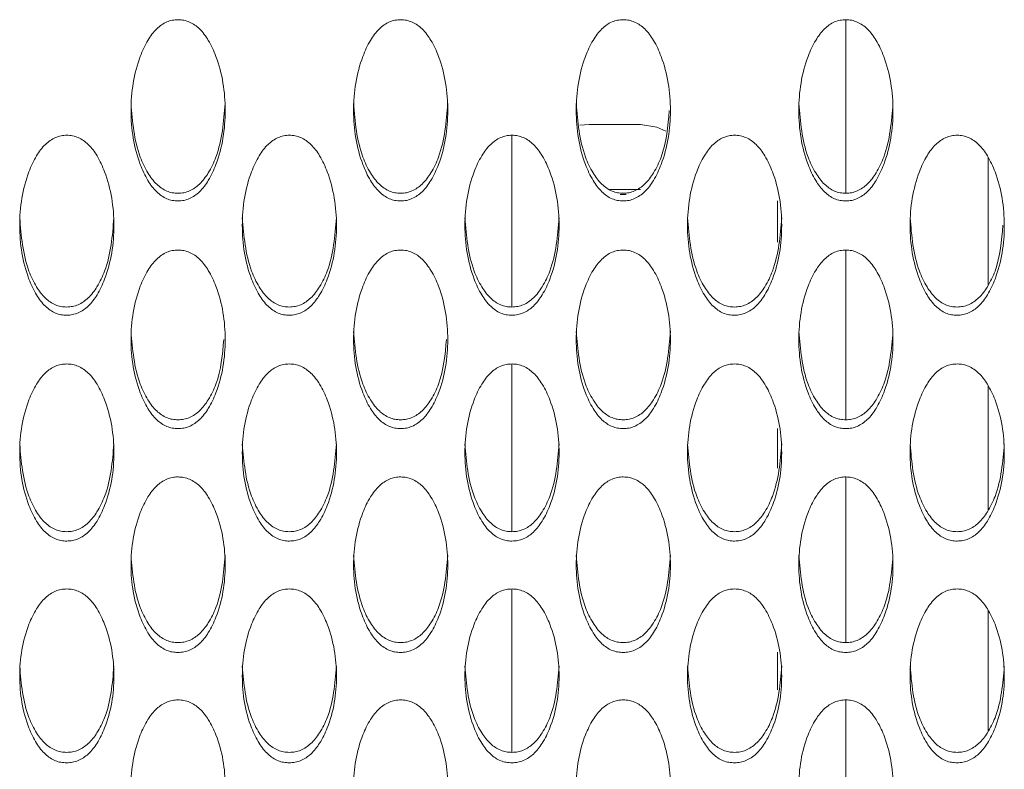
# Model space of a CAD drawing. Units: millimetres. Extents: x 104 to 1145, y 41 to 771.
# Drawn here: x 510 to 538, y 269 to 291 of the extents above; entities that cross this region are included whole.
import ezdxf

# ---------------------------------------------------------------- set-up
doc = ezdxf.new("R2010")
doc.units = ezdxf.units.MM

msp = doc.modelspace()

# ---------------------------------------------------------------- linework, layer by layer
at = {"color": 7, "linetype": 'Continuous', "lineweight": 15}
for p, q in [((533.818, 285.553), (533.818, 290.619)), ((526.318, 287.564), (526.052, 287.541)), ((527.818, 287.564), (526.318, 287.564)), ((524.068, 287.246), (524.068, 282.233)), ((537.968, 282.863), (537.968, 286.609)), ((526.925, 285.66), (527.818, 285.66)), ((527.231, 285.516), (527.404, 285.516)), ((531.818, 285.336), (531.818, 284.121)), ((533.818, 278.939), (533.818, 283.895)), ((524.068, 280.57), (524.068, 275.674)), ((537.968, 276.293), (537.968, 279.942)), ((531.818, 278.689), (531.818, 277.531)), ((533.818, 272.437), (533.818, 277.271)), ((524.068, 274.002), (524.068, 269.233)), ((537.968, 269.84), (537.968, 273.385)), ((531.818, 272.155), (531.818, 271.054)), ((533.818, 266.061), (533.818, 270.763))]:
    msp.add_line(p, q, dxfattribs=at)
at = {"color": 7, "linetype": 'Continuous', "lineweight": 15, "flags": 128}
msp.add_lwpolyline([(528.561, 287.364), (528.297, 287.486), (527.818, 287.564)], dxfattribs=at)
at = {"color": 7, "linetype": 'Continuous', "lineweight": 15}
for points, knots in [([(514.317, 285.329), (514.374, 285.332), (514.488, 285.339), (514.711, 285.412), (514.975, 285.599), (515.231, 285.95), (515.587, 286.72), (515.774, 287.967), (515.586, 289.217), (515.232, 289.994), (514.976, 290.347), (514.713, 290.537), (514.489, 290.608), (514.319, 290.625), (514.149, 290.609), (513.925, 290.54), (513.662, 290.349), (513.406, 289.995), (513.05, 289.218), (512.862, 287.966), (513.051, 286.719), (513.406, 285.947), (513.662, 285.595), (513.925, 285.408), (514.148, 285.337), (514.261, 285.332), (514.317, 285.329)], [0, 0, 0, 0, 0.012795, 0.025478, 0.052559, 0.085015, 0.12504, 0.249972, 0.374905, 0.414931, 0.447373, 0.474443, 0.487131, 0.499943, 0.512674, 0.52529, 0.552292, 0.584805, 0.625045, 0.749975, 0.874897, 0.915184, 0.947705, 0.974683, 0.987283, 1, 1, 1, 1]), ([(520.817, 285.329), (520.874, 285.332), (520.988, 285.339), (521.211, 285.412), (521.475, 285.599), (521.731, 285.95), (522.087, 286.72), (522.274, 287.967), (522.086, 289.217), (521.732, 289.994), (521.476, 290.347), (521.213, 290.537), (520.989, 290.608), (520.819, 290.625), (520.649, 290.609), (520.425, 290.54), (520.162, 290.349), (519.906, 289.995), (519.55, 289.218), (519.362, 287.966), (519.551, 286.719), (519.906, 285.947), (520.162, 285.595), (520.425, 285.408), (520.648, 285.337), (520.761, 285.332), (520.817, 285.329)], [0, 0, 0, 0, 0.012795, 0.025478, 0.052559, 0.085015, 0.12504, 0.249972, 0.374905, 0.414931, 0.447373, 0.474443, 0.487131, 0.499943, 0.512674, 0.52529, 0.552292, 0.584805, 0.625045, 0.749975, 0.874897, 0.915184, 0.947705, 0.974683, 0.987283, 1, 1, 1, 1]), ([(527.317, 285.329), (527.374, 285.332), (527.488, 285.339), (527.711, 285.412), (527.975, 285.599), (528.231, 285.95), (528.587, 286.72), (528.774, 287.967), (528.586, 289.217), (528.232, 289.994), (527.976, 290.347), (527.713, 290.537), (527.489, 290.608), (527.319, 290.625), (527.149, 290.609), (526.925, 290.54), (526.662, 290.349), (526.406, 289.995), (526.05, 289.218), (525.862, 287.966), (526.051, 286.719), (526.406, 285.947), (526.662, 285.595), (526.925, 285.408), (527.148, 285.337), (527.261, 285.332), (527.317, 285.329)], [0, 0, 0, 0, 0.012795, 0.025478, 0.052559, 0.085015, 0.12504, 0.249972, 0.374905, 0.414931, 0.447373, 0.474443, 0.487131, 0.499943, 0.512674, 0.52529, 0.552292, 0.584805, 0.625045, 0.749975, 0.874897, 0.915184, 0.947705, 0.974683, 0.987283, 1, 1, 1, 1]), ([(533.817, 285.329), (533.874, 285.332), (533.988, 285.339), (534.211, 285.412), (534.475, 285.599), (534.731, 285.95), (535.087, 286.72), (535.274, 287.967), (535.086, 289.217), (534.732, 289.994), (534.476, 290.347), (534.213, 290.537), (533.989, 290.608), (533.819, 290.625), (533.649, 290.609), (533.425, 290.54), (533.162, 290.349), (532.906, 289.995), (532.55, 289.218), (532.362, 287.966), (532.551, 286.719), (532.906, 285.947), (533.162, 285.595), (533.425, 285.408), (533.648, 285.337), (533.761, 285.332), (533.817, 285.329)], [0, 0, 0, 0, 0.012795, 0.025478, 0.052559, 0.085015, 0.12504, 0.249972, 0.374905, 0.414931, 0.447373, 0.474443, 0.487131, 0.499943, 0.512674, 0.52529, 0.552292, 0.584805, 0.625045, 0.749975, 0.874897, 0.915184, 0.947705, 0.974683, 0.987283, 1, 1, 1, 1]), ([(512.944, 288.175), (512.987, 287.641), (513.045, 286.935), (513.407, 286.168), (513.662, 285.818), (513.925, 285.632), (514.148, 285.561), (514.261, 285.556), (514.317, 285.553)], [0, 0, 0, 0, 0.4986453, 0.6598458, 0.7900923, 0.8983065, 0.9489089, 1, 1, 1, 1]), ([(514.317, 285.553), (514.374, 285.556), (514.488, 285.563), (514.711, 285.635), (514.974, 285.822), (515.23, 286.17), (515.593, 286.936), (515.65, 287.643), (515.693, 288.178)], [0, 0, 0, 0, 0.051376, 0.10228, 0.210847, 0.340759, 0.500818, 1, 1, 1, 1]), ([(519.444, 288.175), (519.487, 287.641), (519.545, 286.935), (519.907, 286.168), (520.162, 285.818), (520.425, 285.632), (520.648, 285.561), (520.761, 285.556), (520.817, 285.553)], [0, 0, 0, 0, 0.498645, 0.659846, 0.790092, 0.898307, 0.948909, 1, 1, 1, 1]), ([(520.817, 285.553), (520.874, 285.556), (520.988, 285.563), (521.211, 285.635), (521.474, 285.822), (521.73, 286.17), (522.093, 286.936), (522.15, 287.643), (522.193, 288.178)], [0, 0, 0, 0, 0.051376, 0.10228, 0.210847, 0.340759, 0.500818, 1, 1, 1, 1]), ([(525.944, 288.175), (525.987, 287.641), (526.045, 286.935), (526.407, 286.168), (526.662, 285.818), (526.925, 285.632), (527.148, 285.561), (527.261, 285.556), (527.317, 285.553)], [0, 0, 0, 0, 0.498645, 0.659846, 0.790092, 0.898307, 0.948909, 1, 1, 1, 1]), ([(532.444, 288.175), (532.487, 287.641), (532.545, 286.935), (532.907, 286.168), (533.162, 285.818), (533.425, 285.632), (533.648, 285.561), (533.761, 285.556), (533.817, 285.553)], [0, 0, 0, 0, 0.4986453, 0.6598458, 0.7900923, 0.8983065, 0.9489089, 1, 1, 1, 1]), ([(533.817, 285.553), (533.874, 285.556), (533.988, 285.563), (534.211, 285.635), (534.474, 285.822), (534.73, 286.17), (535.093, 286.936), (535.15, 287.643), (535.193, 288.178)], [0, 0, 0, 0, 0.051376, 0.10228, 0.210847, 0.340759, 0.500818, 1, 1, 1, 1]), ([(527.317, 285.553), (527.374, 285.556), (527.488, 285.563), (527.711, 285.635), (527.975, 285.822), (528.23, 286.17), (528.566, 286.872), (528.619, 287.508), (528.658, 287.973)], [0, 0, 0, 0, 0.054958, 0.109411, 0.225548, 0.364518, 0.535736, 1, 1, 1, 1]), ([(511.067, 281.993), (511.124, 281.996), (511.238, 282.003), (511.461, 282.075), (511.725, 282.261), (511.981, 282.609), (512.337, 283.373), (512.524, 284.611), (512.336, 285.852), (511.982, 286.624), (511.726, 286.975), (511.463, 287.164), (511.239, 287.234), (511.069, 287.251), (510.899, 287.235), (510.675, 287.166), (510.412, 286.977), (510.156, 286.626), (509.8, 285.853), (509.612, 284.611), (509.801, 283.373), (510.156, 282.606), (510.412, 282.257), (510.675, 282.071), (510.898, 282.001), (511.011, 281.995), (511.067, 281.993)], [0, 0, 0, 0, 0.012795, 0.025478, 0.052559, 0.085015, 0.12504, 0.249972, 0.374905, 0.414931, 0.447373, 0.474443, 0.487131, 0.499943, 0.512674, 0.52529, 0.552292, 0.584805, 0.625045, 0.749975, 0.874897, 0.915184, 0.947705, 0.974683, 0.987283, 1, 1, 1, 1]), ([(517.567, 281.993), (517.624, 281.996), (517.738, 282.003), (517.961, 282.075), (518.225, 282.261), (518.481, 282.609), (518.837, 283.373), (519.024, 284.611), (518.836, 285.852), (518.482, 286.624), (518.226, 286.975), (517.963, 287.164), (517.739, 287.234), (517.569, 287.251), (517.399, 287.235), (517.175, 287.166), (516.912, 286.977), (516.656, 286.626), (516.3, 285.853), (516.112, 284.611), (516.301, 283.373), (516.656, 282.606), (516.912, 282.257), (517.175, 282.071), (517.398, 282.001), (517.511, 281.995), (517.567, 281.993)], [0, 0, 0, 0, 0.012795, 0.0254778, 0.0525594, 0.0850155, 0.1250396, 0.2499715, 0.3749047, 0.4149307, 0.4473725, 0.4744429, 0.4871312, 0.4999432, 0.5126739, 0.5252903, 0.5522917, 0.5848047, 0.6250446, 0.7499749, 0.8748973, 0.9151841, 0.9477053, 0.9746833, 0.9872835, 1, 1, 1, 1]), ([(524.067, 281.993), (524.124, 281.996), (524.238, 282.003), (524.461, 282.075), (524.725, 282.261), (524.981, 282.609), (525.337, 283.373), (525.524, 284.611), (525.336, 285.852), (524.982, 286.624), (524.726, 286.975), (524.463, 287.164), (524.239, 287.234), (524.069, 287.251), (523.899, 287.235), (523.675, 287.166), (523.412, 286.977), (523.156, 286.626), (522.8, 285.853), (522.612, 284.611), (522.801, 283.373), (523.156, 282.606), (523.412, 282.257), (523.675, 282.071), (523.898, 282.001), (524.011, 281.995), (524.067, 281.993)], [0, 0, 0, 0, 0.012795, 0.025478, 0.052559, 0.085015, 0.12504, 0.249972, 0.374905, 0.414931, 0.447373, 0.474443, 0.487131, 0.499943, 0.512674, 0.52529, 0.552292, 0.584805, 0.625045, 0.749975, 0.874897, 0.915184, 0.947705, 0.974683, 0.987283, 1, 1, 1, 1]), ([(530.567, 281.993), (530.624, 281.996), (530.738, 282.003), (530.961, 282.075), (531.225, 282.261), (531.481, 282.609), (531.837, 283.373), (532.024, 284.611), (531.836, 285.852), (531.482, 286.624), (531.226, 286.975), (530.963, 287.164), (530.739, 287.234), (530.569, 287.251), (530.399, 287.235), (530.175, 287.166), (529.912, 286.977), (529.656, 286.626), (529.3, 285.853), (529.112, 284.611), (529.301, 283.373), (529.656, 282.606), (529.912, 282.257), (530.175, 282.071), (530.398, 282.001), (530.511, 281.995), (530.567, 281.993)], [0, 0, 0, 0, 0.012795, 0.025478, 0.052559, 0.085015, 0.12504, 0.249972, 0.374905, 0.414931, 0.447373, 0.474443, 0.487131, 0.499943, 0.512674, 0.52529, 0.552292, 0.584805, 0.625045, 0.749975, 0.874897, 0.915184, 0.947705, 0.974683, 0.987283, 1, 1, 1, 1]), ([(537.067, 281.993), (537.124, 281.996), (537.238, 282.003), (537.461, 282.075), (537.725, 282.261), (537.981, 282.609), (538.337, 283.373), (538.524, 284.611), (538.336, 285.852), (537.982, 286.624), (537.726, 286.975), (537.463, 287.164), (537.239, 287.234), (537.069, 287.251), (536.899, 287.235), (536.675, 287.166), (536.412, 286.977), (536.156, 286.626), (535.8, 285.853), (535.612, 284.611), (535.801, 283.373), (536.156, 282.606), (536.412, 282.257), (536.675, 282.071), (536.898, 282.001), (537.011, 281.995), (537.067, 281.993)], [0, 0, 0, 0, 0.012795, 0.025478, 0.052559, 0.085015, 0.12504, 0.249972, 0.374905, 0.414931, 0.447373, 0.474443, 0.487131, 0.499943, 0.512674, 0.52529, 0.552292, 0.584805, 0.625045, 0.749975, 0.874897, 0.915184, 0.947705, 0.974683, 0.987283, 1, 1, 1, 1]), ([(509.694, 284.836), (509.737, 284.306), (509.795, 283.605), (510.157, 282.843), (510.412, 282.496), (510.675, 282.311), (510.898, 282.241), (511.011, 282.236), (511.067, 282.233)], [0, 0, 0, 0, 0.498645, 0.659846, 0.790092, 0.898307, 0.948909, 1, 1, 1, 1]), ([(511.067, 282.233), (511.124, 282.236), (511.238, 282.243), (511.461, 282.315), (511.724, 282.5), (511.98, 282.846), (512.343, 283.606), (512.4, 284.308), (512.443, 284.839)], [0, 0, 0, 0, 0.051376, 0.10228, 0.210847, 0.340759, 0.500818, 1, 1, 1, 1]), ([(516.194, 284.836), (516.237, 284.306), (516.295, 283.605), (516.657, 282.843), (516.912, 282.496), (517.175, 282.311), (517.398, 282.241), (517.511, 282.236), (517.567, 282.233)], [0, 0, 0, 0, 0.4986453, 0.6598458, 0.7900923, 0.8983065, 0.9489089, 1, 1, 1, 1]), ([(517.567, 282.233), (517.624, 282.236), (517.738, 282.243), (517.961, 282.315), (518.224, 282.5), (518.48, 282.846), (518.843, 283.606), (518.9, 284.308), (518.943, 284.839)], [0, 0, 0, 0, 0.0513761, 0.1022801, 0.2108466, 0.3407588, 0.5008176, 1, 1, 1, 1]), ([(522.694, 284.836), (522.737, 284.306), (522.795, 283.605), (523.157, 282.843), (523.412, 282.496), (523.675, 282.311), (523.898, 282.241), (524.011, 282.236), (524.067, 282.233)], [0, 0, 0, 0, 0.498645, 0.659846, 0.790092, 0.898307, 0.948909, 1, 1, 1, 1]), ([(524.067, 282.233), (524.124, 282.236), (524.238, 282.243), (524.461, 282.315), (524.724, 282.5), (524.98, 282.846), (525.343, 283.606), (525.4, 284.308), (525.443, 284.839)], [0, 0, 0, 0, 0.051376, 0.10228, 0.210847, 0.340759, 0.500818, 1, 1, 1, 1]), ([(529.194, 284.836), (529.237, 284.306), (529.295, 283.605), (529.657, 282.843), (529.912, 282.496), (530.175, 282.311), (530.398, 282.241), (530.511, 282.236), (530.567, 282.233)], [0, 0, 0, 0, 0.498645, 0.659846, 0.790092, 0.898307, 0.948909, 1, 1, 1, 1]), ([(530.567, 282.233), (530.624, 282.236), (530.738, 282.243), (530.961, 282.315), (531.224, 282.5), (531.48, 282.846), (531.843, 283.606), (531.9, 284.308), (531.943, 284.839)], [0, 0, 0, 0, 0.051376, 0.10228, 0.210847, 0.340759, 0.500818, 1, 1, 1, 1]), ([(535.694, 284.836), (535.737, 284.306), (535.795, 283.605), (536.157, 282.843), (536.412, 282.496), (536.675, 282.311), (536.898, 282.241), (537.011, 282.236), (537.067, 282.233)], [0, 0, 0, 0, 0.4986453, 0.6598458, 0.7900923, 0.8983065, 0.9489089, 1, 1, 1, 1]), ([(537.067, 282.233), (537.124, 282.236), (537.238, 282.243), (537.461, 282.315), (537.725, 282.5), (537.979, 282.846), (538.313, 283.537), (538.366, 284.163), (538.405, 284.618)], [0, 0, 0, 0, 0.055292, 0.110077, 0.226919, 0.366735, 0.538995, 1, 1, 1, 1]), ([(514.317, 278.682), (514.374, 278.686), (514.488, 278.693), (514.711, 278.764), (514.975, 278.949), (515.231, 279.293), (515.587, 280.052), (515.774, 281.28), (515.586, 282.512), (515.232, 283.278), (514.976, 283.626), (514.713, 283.814), (514.489, 283.884), (514.319, 283.9), (514.149, 283.885), (513.925, 283.816), (513.662, 283.629), (513.406, 283.28), (513.05, 282.513), (512.862, 281.28), (513.051, 280.051), (513.406, 279.291), (513.662, 278.945), (513.925, 278.76), (514.148, 278.691), (514.261, 278.685), (514.317, 278.682)], [0, 0, 0, 0, 0.012795, 0.025478, 0.052559, 0.085015, 0.12504, 0.249972, 0.374905, 0.414931, 0.447373, 0.474443, 0.487131, 0.499943, 0.512674, 0.52529, 0.552292, 0.584805, 0.625045, 0.749975, 0.874897, 0.915184, 0.947705, 0.974683, 0.987283, 1, 1, 1, 1]), ([(520.817, 278.682), (520.874, 278.686), (520.988, 278.693), (521.211, 278.764), (521.475, 278.949), (521.731, 279.293), (522.087, 280.052), (522.274, 281.28), (522.086, 282.512), (521.732, 283.278), (521.476, 283.626), (521.213, 283.814), (520.989, 283.884), (520.819, 283.9), (520.649, 283.885), (520.425, 283.816), (520.162, 283.629), (519.906, 283.28), (519.55, 282.513), (519.362, 281.28), (519.551, 280.051), (519.906, 279.291), (520.162, 278.945), (520.425, 278.76), (520.648, 278.691), (520.761, 278.685), (520.817, 278.682)], [0, 0, 0, 0, 0.012795, 0.025478, 0.052559, 0.085015, 0.12504, 0.249972, 0.374905, 0.414931, 0.447373, 0.474443, 0.487131, 0.499943, 0.512674, 0.52529, 0.552292, 0.584805, 0.625045, 0.749975, 0.874897, 0.915184, 0.947705, 0.974683, 0.987283, 1, 1, 1, 1]), ([(527.317, 278.682), (527.374, 278.686), (527.488, 278.693), (527.711, 278.764), (527.975, 278.949), (528.231, 279.293), (528.587, 280.052), (528.774, 281.28), (528.586, 282.512), (528.232, 283.278), (527.976, 283.626), (527.713, 283.814), (527.489, 283.884), (527.319, 283.9), (527.149, 283.885), (526.925, 283.816), (526.662, 283.629), (526.406, 283.28), (526.05, 282.513), (525.862, 281.28), (526.051, 280.051), (526.406, 279.291), (526.662, 278.945), (526.925, 278.76), (527.148, 278.691), (527.261, 278.685), (527.317, 278.682)], [0, 0, 0, 0, 0.012795, 0.025478, 0.052559, 0.085015, 0.12504, 0.249972, 0.374905, 0.414931, 0.447373, 0.474443, 0.487131, 0.499943, 0.512674, 0.52529, 0.552292, 0.584805, 0.625045, 0.749975, 0.874897, 0.915184, 0.947705, 0.974683, 0.987283, 1, 1, 1, 1]), ([(533.817, 278.682), (533.874, 278.686), (533.988, 278.693), (534.211, 278.764), (534.475, 278.949), (534.731, 279.293), (535.087, 280.052), (535.274, 281.28), (535.086, 282.512), (534.732, 283.278), (534.476, 283.626), (534.213, 283.814), (533.989, 283.884), (533.819, 283.9), (533.649, 283.885), (533.425, 283.816), (533.162, 283.629), (532.906, 283.28), (532.55, 282.513), (532.362, 281.28), (532.551, 280.051), (532.906, 279.291), (533.162, 278.945), (533.425, 278.76), (533.648, 278.691), (533.761, 278.685), (533.817, 278.682)], [0, 0, 0, 0, 0.012795, 0.0254778, 0.0525594, 0.0850155, 0.1250396, 0.2499715, 0.3749047, 0.4149307, 0.4473725, 0.4744429, 0.4871312, 0.4999432, 0.5126739, 0.5252903, 0.5522917, 0.5848047, 0.6250446, 0.7499749, 0.8748973, 0.9151841, 0.9477053, 0.9746833, 0.9872835, 1, 1, 1, 1]), ([(512.944, 281.522), (512.987, 280.996), (513.045, 280.3), (513.407, 279.545), (513.662, 279.2), (513.925, 279.017), (514.148, 278.948), (514.261, 278.942), (514.317, 278.939)], [0, 0, 0, 0, 0.4986453, 0.6598458, 0.7900923, 0.8983065, 0.9489089, 1, 1, 1, 1]), ([(519.444, 281.522), (519.487, 280.996), (519.545, 280.3), (519.907, 279.545), (520.162, 279.2), (520.425, 279.017), (520.648, 278.948), (520.761, 278.942), (520.817, 278.939)], [0, 0, 0, 0, 0.4986453, 0.6598458, 0.7900923, 0.8983065, 0.9489089, 1, 1, 1, 1]), ([(525.944, 281.522), (525.987, 280.996), (526.045, 280.3), (526.407, 279.545), (526.662, 279.2), (526.925, 279.017), (527.148, 278.948), (527.261, 278.942), (527.317, 278.939)], [0, 0, 0, 0, 0.498645, 0.659846, 0.790092, 0.898307, 0.948909, 1, 1, 1, 1]), ([(527.317, 278.939), (527.374, 278.943), (527.488, 278.95), (527.711, 279.021), (527.974, 279.204), (528.23, 279.547), (528.593, 280.301), (528.65, 280.997), (528.693, 281.524)], [0, 0, 0, 0, 0.051376, 0.10228, 0.210847, 0.340759, 0.500818, 1, 1, 1, 1]), ([(532.444, 281.522), (532.487, 280.996), (532.545, 280.3), (532.907, 279.545), (533.162, 279.2), (533.425, 279.017), (533.648, 278.948), (533.761, 278.942), (533.817, 278.939)], [0, 0, 0, 0, 0.4986453, 0.6598458, 0.7900923, 0.8983065, 0.9489089, 1, 1, 1, 1]), ([(533.817, 278.939), (533.874, 278.943), (533.988, 278.95), (534.211, 279.021), (534.474, 279.204), (534.73, 279.547), (535.093, 280.301), (535.15, 280.997), (535.193, 281.524)], [0, 0, 0, 0, 0.0513761, 0.1022801, 0.2108466, 0.3407588, 0.5008176, 1, 1, 1, 1]), ([(514.317, 278.939), (514.374, 278.943), (514.488, 278.95), (514.711, 279.021), (514.975, 279.204), (515.229, 279.547), (515.561, 280.227), (515.614, 280.842), (515.652, 281.288)], [0, 0, 0, 0, 0.055635, 0.11076, 0.228327, 0.36901, 0.542339, 1, 1, 1, 1]), ([(520.817, 278.939), (520.874, 278.943), (520.988, 278.95), (521.211, 279.021), (521.475, 279.204), (521.729, 279.547), (522.061, 280.227), (522.114, 280.842), (522.152, 281.288)], [0, 0, 0, 0, 0.055635, 0.11076, 0.228327, 0.36901, 0.542339, 1, 1, 1, 1]), ([(511.067, 275.4), (511.124, 275.404), (511.238, 275.41), (511.461, 275.481), (511.725, 275.664), (511.981, 276.006), (512.337, 276.758), (512.524, 277.975), (512.336, 279.198), (511.982, 279.957), (511.726, 280.303), (511.463, 280.489), (511.239, 280.558), (511.069, 280.575), (510.899, 280.56), (510.675, 280.492), (510.412, 280.305), (510.156, 279.959), (509.8, 279.199), (509.612, 277.975), (509.801, 276.757), (510.156, 276.004), (510.412, 275.66), (510.675, 275.478), (510.898, 275.408), (511.011, 275.403), (511.067, 275.4)], [0, 0, 0, 0, 0.012795, 0.025478, 0.052559, 0.085015, 0.12504, 0.249972, 0.374905, 0.414931, 0.447373, 0.474443, 0.487131, 0.499943, 0.512674, 0.52529, 0.552292, 0.584805, 0.625045, 0.749975, 0.874897, 0.915184, 0.947705, 0.974683, 0.987283, 1, 1, 1, 1]), ([(517.567, 275.4), (517.624, 275.404), (517.738, 275.41), (517.961, 275.481), (518.225, 275.664), (518.481, 276.006), (518.837, 276.758), (519.024, 277.975), (518.836, 279.198), (518.482, 279.957), (518.226, 280.303), (517.963, 280.489), (517.739, 280.558), (517.569, 280.575), (517.399, 280.56), (517.175, 280.492), (516.912, 280.305), (516.656, 279.959), (516.3, 279.199), (516.112, 277.975), (516.301, 276.757), (516.656, 276.004), (516.912, 275.66), (517.175, 275.478), (517.398, 275.408), (517.511, 275.403), (517.567, 275.4)], [0, 0, 0, 0, 0.012795, 0.025478, 0.052559, 0.085015, 0.12504, 0.249972, 0.374905, 0.414931, 0.447373, 0.474443, 0.487131, 0.499943, 0.512674, 0.52529, 0.552292, 0.584805, 0.625045, 0.749975, 0.874897, 0.915184, 0.947705, 0.974683, 0.987283, 1, 1, 1, 1]), ([(524.067, 275.4), (524.124, 275.404), (524.238, 275.41), (524.461, 275.481), (524.725, 275.664), (524.981, 276.006), (525.337, 276.758), (525.524, 277.975), (525.336, 279.198), (524.982, 279.957), (524.726, 280.303), (524.463, 280.489), (524.239, 280.558), (524.069, 280.575), (523.899, 280.56), (523.675, 280.492), (523.412, 280.305), (523.156, 279.959), (522.8, 279.199), (522.612, 277.975), (522.801, 276.757), (523.156, 276.004), (523.412, 275.66), (523.675, 275.478), (523.898, 275.408), (524.011, 275.403), (524.067, 275.4)], [0, 0, 0, 0, 0.012795, 0.025478, 0.052559, 0.085015, 0.12504, 0.249972, 0.374905, 0.414931, 0.447373, 0.474443, 0.487131, 0.499943, 0.512674, 0.52529, 0.552292, 0.584805, 0.625045, 0.749975, 0.874897, 0.915184, 0.947705, 0.974683, 0.987283, 1, 1, 1, 1]), ([(530.567, 275.4), (530.624, 275.404), (530.738, 275.41), (530.961, 275.481), (531.225, 275.664), (531.481, 276.006), (531.837, 276.758), (532.024, 277.975), (531.836, 279.198), (531.482, 279.957), (531.226, 280.303), (530.963, 280.489), (530.739, 280.558), (530.569, 280.575), (530.399, 280.56), (530.175, 280.492), (529.912, 280.305), (529.656, 279.959), (529.3, 279.199), (529.112, 277.975), (529.301, 276.757), (529.656, 276.004), (529.912, 275.66), (530.175, 275.478), (530.398, 275.408), (530.511, 275.403), (530.567, 275.4)], [0, 0, 0, 0, 0.012795, 0.0254778, 0.0525594, 0.0850155, 0.1250396, 0.2499715, 0.3749047, 0.4149307, 0.4473725, 0.4744429, 0.4871312, 0.4999432, 0.5126739, 0.5252903, 0.5522917, 0.5848047, 0.6250446, 0.7499749, 0.8748973, 0.9151841, 0.9477053, 0.9746833, 0.9872835, 1, 1, 1, 1]), ([(537.067, 275.4), (537.124, 275.404), (537.238, 275.41), (537.461, 275.481), (537.725, 275.664), (537.981, 276.006), (538.337, 276.758), (538.524, 277.975), (538.336, 279.198), (537.982, 279.957), (537.726, 280.303), (537.463, 280.489), (537.239, 280.558), (537.069, 280.575), (536.899, 280.56), (536.675, 280.492), (536.412, 280.305), (536.156, 279.959), (535.8, 279.199), (535.612, 277.975), (535.801, 276.757), (536.156, 276.004), (536.412, 275.66), (536.675, 275.478), (536.898, 275.408), (537.011, 275.403), (537.067, 275.4)], [0, 0, 0, 0, 0.012795, 0.025478, 0.052559, 0.085015, 0.12504, 0.249972, 0.374905, 0.414931, 0.447373, 0.474443, 0.487131, 0.499943, 0.512674, 0.52529, 0.552292, 0.584805, 0.625045, 0.749975, 0.874897, 0.915184, 0.947705, 0.974683, 0.987283, 1, 1, 1, 1]), ([(509.694, 278.234), (509.737, 277.713), (509.795, 277.023), (510.157, 276.274), (510.412, 275.932), (510.675, 275.75), (510.898, 275.682), (511.011, 275.676), (511.067, 275.674)], [0, 0, 0, 0, 0.498645, 0.659846, 0.790092, 0.898307, 0.948909, 1, 1, 1, 1]), ([(511.067, 275.674), (511.124, 275.677), (511.238, 275.684), (511.461, 275.754), (511.724, 275.936), (511.98, 276.276), (512.343, 277.024), (512.4, 277.714), (512.443, 278.237)], [0, 0, 0, 0, 0.0513761, 0.1022801, 0.2108466, 0.3407588, 0.5008176, 1, 1, 1, 1]), ([(516.194, 278.234), (516.237, 277.713), (516.295, 277.023), (516.657, 276.274), (516.912, 275.932), (517.175, 275.75), (517.398, 275.682), (517.511, 275.676), (517.567, 275.674)], [0, 0, 0, 0, 0.498645, 0.659846, 0.790092, 0.898307, 0.948909, 1, 1, 1, 1]), ([(517.567, 275.674), (517.624, 275.677), (517.738, 275.684), (517.961, 275.754), (518.224, 275.936), (518.48, 276.276), (518.843, 277.024), (518.9, 277.714), (518.943, 278.237)], [0, 0, 0, 0, 0.051376, 0.10228, 0.210847, 0.340759, 0.500818, 1, 1, 1, 1]), ([(522.694, 278.234), (522.737, 277.713), (522.795, 277.023), (523.157, 276.274), (523.412, 275.932), (523.675, 275.75), (523.898, 275.682), (524.011, 275.676), (524.067, 275.674)], [0, 0, 0, 0, 0.498645, 0.659846, 0.790092, 0.898307, 0.948909, 1, 1, 1, 1]), ([(524.067, 275.674), (524.124, 275.677), (524.238, 275.684), (524.461, 275.754), (524.724, 275.936), (524.98, 276.276), (525.343, 277.024), (525.4, 277.714), (525.443, 278.237)], [0, 0, 0, 0, 0.051376, 0.10228, 0.210847, 0.340759, 0.500818, 1, 1, 1, 1]), ([(529.194, 278.234), (529.237, 277.713), (529.295, 277.023), (529.657, 276.274), (529.912, 275.932), (530.175, 275.75), (530.398, 275.682), (530.511, 275.676), (530.567, 275.674)], [0, 0, 0, 0, 0.498645, 0.659846, 0.790092, 0.898307, 0.948909, 1, 1, 1, 1]), ([(530.567, 275.674), (530.624, 275.677), (530.738, 275.684), (530.961, 275.754), (531.224, 275.936), (531.48, 276.276), (531.843, 277.024), (531.9, 277.714), (531.943, 278.237)], [0, 0, 0, 0, 0.051376, 0.10228, 0.210847, 0.340759, 0.500818, 1, 1, 1, 1]), ([(535.694, 278.234), (535.737, 277.713), (535.795, 277.023), (536.157, 276.274), (536.412, 275.932), (536.675, 275.75), (536.898, 275.682), (537.011, 275.676), (537.067, 275.674)], [0, 0, 0, 0, 0.4986453, 0.6598458, 0.7900923, 0.8983065, 0.9489089, 1, 1, 1, 1]), ([(537.067, 275.674), (537.124, 275.677), (537.238, 275.684), (537.461, 275.754), (537.724, 275.936), (537.98, 276.276), (538.343, 277.024), (538.4, 277.714), (538.443, 278.237)], [0, 0, 0, 0, 0.051376, 0.10228, 0.210847, 0.340759, 0.500818, 1, 1, 1, 1]), ([(514.317, 272.148), (514.374, 272.151), (514.488, 272.158), (514.711, 272.228), (514.975, 272.409), (515.231, 272.748), (515.587, 273.493), (515.774, 274.699), (515.586, 275.911), (515.232, 276.664), (514.976, 277.007), (514.713, 277.191), (514.489, 277.26), (514.319, 277.277), (514.149, 277.262), (513.925, 277.194), (513.662, 277.009), (513.406, 276.666), (513.05, 275.912), (512.862, 274.699), (513.051, 273.492), (513.406, 272.746), (513.662, 272.406), (513.925, 272.224), (514.148, 272.156), (514.261, 272.151), (514.317, 272.148)], [0, 0, 0, 0, 0.012795, 0.025478, 0.052559, 0.085015, 0.12504, 0.249972, 0.374905, 0.414931, 0.447373, 0.474443, 0.487131, 0.499943, 0.512674, 0.52529, 0.552292, 0.584805, 0.625045, 0.749975, 0.874897, 0.915184, 0.947705, 0.974683, 0.987283, 1, 1, 1, 1]), ([(520.817, 272.148), (520.874, 272.151), (520.988, 272.158), (521.211, 272.228), (521.475, 272.409), (521.731, 272.748), (522.087, 273.493), (522.274, 274.699), (522.086, 275.911), (521.732, 276.664), (521.476, 277.007), (521.213, 277.191), (520.989, 277.26), (520.819, 277.277), (520.649, 277.262), (520.425, 277.194), (520.162, 277.009), (519.906, 276.666), (519.55, 275.912), (519.362, 274.699), (519.551, 273.492), (519.906, 272.746), (520.162, 272.406), (520.425, 272.224), (520.648, 272.156), (520.761, 272.151), (520.817, 272.148)], [0, 0, 0, 0, 0.012795, 0.025478, 0.052559, 0.085015, 0.12504, 0.249972, 0.374905, 0.414931, 0.447373, 0.474443, 0.487131, 0.499943, 0.512674, 0.52529, 0.552292, 0.584805, 0.625045, 0.749975, 0.874897, 0.915184, 0.947705, 0.974683, 0.987283, 1, 1, 1, 1]), ([(527.317, 272.148), (527.374, 272.151), (527.488, 272.158), (527.711, 272.228), (527.975, 272.409), (528.231, 272.748), (528.587, 273.493), (528.774, 274.699), (528.586, 275.911), (528.232, 276.664), (527.976, 277.007), (527.713, 277.191), (527.489, 277.26), (527.319, 277.277), (527.149, 277.262), (526.925, 277.194), (526.662, 277.009), (526.406, 276.666), (526.05, 275.912), (525.862, 274.699), (526.051, 273.492), (526.406, 272.746), (526.662, 272.406), (526.925, 272.224), (527.148, 272.156), (527.261, 272.151), (527.317, 272.148)], [0, 0, 0, 0, 0.012795, 0.0254778, 0.0525594, 0.0850155, 0.1250396, 0.2499715, 0.3749047, 0.4149307, 0.4473725, 0.4744429, 0.4871312, 0.4999432, 0.5126739, 0.5252903, 0.5522917, 0.5848047, 0.6250446, 0.7499749, 0.8748973, 0.9151841, 0.9477053, 0.9746833, 0.9872835, 1, 1, 1, 1]), ([(533.817, 272.148), (533.874, 272.151), (533.988, 272.158), (534.211, 272.228), (534.475, 272.409), (534.731, 272.748), (535.087, 273.493), (535.274, 274.699), (535.086, 275.911), (534.732, 276.664), (534.476, 277.007), (534.213, 277.191), (533.989, 277.26), (533.819, 277.277), (533.649, 277.262), (533.425, 277.194), (533.162, 277.009), (532.906, 276.666), (532.55, 275.912), (532.362, 274.699), (532.551, 273.492), (532.906, 272.746), (533.162, 272.406), (533.425, 272.224), (533.648, 272.156), (533.761, 272.151), (533.817, 272.148)], [0, 0, 0, 0, 0.012795, 0.025478, 0.052559, 0.085015, 0.12504, 0.249972, 0.374905, 0.414931, 0.447373, 0.474443, 0.487131, 0.499943, 0.512674, 0.52529, 0.552292, 0.584805, 0.625045, 0.749975, 0.874897, 0.915184, 0.947705, 0.974683, 0.987283, 1, 1, 1, 1]), ([(512.944, 274.975), (512.987, 274.458), (513.045, 273.774), (513.407, 273.032), (513.662, 272.693), (513.925, 272.513), (514.148, 272.445), (514.261, 272.44), (514.317, 272.437)], [0, 0, 0, 0, 0.4986452, 0.6598458, 0.7900923, 0.8983065, 0.9489089, 1, 1, 1, 1]), ([(514.317, 272.437), (514.374, 272.441), (514.488, 272.447), (514.711, 272.517), (514.974, 272.697), (515.23, 273.034), (515.593, 273.775), (515.65, 274.459), (515.693, 274.977)], [0, 0, 0, 0, 0.051376, 0.10228, 0.210847, 0.340759, 0.500818, 1, 1, 1, 1]), ([(519.444, 274.975), (519.487, 274.458), (519.545, 273.774), (519.907, 273.032), (520.162, 272.693), (520.425, 272.513), (520.648, 272.445), (520.761, 272.44), (520.817, 272.437)], [0, 0, 0, 0, 0.4986452, 0.6598458, 0.7900923, 0.8983065, 0.9489089, 1, 1, 1, 1]), ([(520.817, 272.437), (520.874, 272.441), (520.988, 272.447), (521.211, 272.517), (521.474, 272.697), (521.73, 273.034), (522.093, 273.775), (522.15, 274.459), (522.193, 274.977)], [0, 0, 0, 0, 0.051376, 0.10228, 0.210847, 0.340759, 0.500818, 1, 1, 1, 1]), ([(525.944, 274.975), (525.987, 274.458), (526.045, 273.774), (526.407, 273.032), (526.662, 272.693), (526.925, 272.513), (527.148, 272.445), (527.261, 272.44), (527.317, 272.437)], [0, 0, 0, 0, 0.498645, 0.659846, 0.790092, 0.898307, 0.948909, 1, 1, 1, 1]), ([(527.317, 272.437), (527.374, 272.441), (527.488, 272.447), (527.711, 272.517), (527.974, 272.697), (528.23, 273.034), (528.593, 273.775), (528.65, 274.459), (528.693, 274.977)], [0, 0, 0, 0, 0.051376, 0.10228, 0.210847, 0.340759, 0.500818, 1, 1, 1, 1]), ([(532.444, 274.975), (532.487, 274.458), (532.545, 273.774), (532.907, 273.032), (533.162, 272.693), (533.425, 272.513), (533.648, 272.445), (533.761, 272.44), (533.817, 272.437)], [0, 0, 0, 0, 0.498645, 0.659846, 0.790092, 0.898307, 0.948909, 1, 1, 1, 1]), ([(533.817, 272.437), (533.874, 272.441), (533.988, 272.447), (534.211, 272.517), (534.474, 272.697), (534.73, 273.034), (535.093, 273.775), (535.15, 274.459), (535.193, 274.977)], [0, 0, 0, 0, 0.0513761, 0.1022801, 0.2108466, 0.3407588, 0.5008176, 1, 1, 1, 1]), ([(511.067, 268.927), (511.124, 268.93), (511.238, 268.937), (511.461, 269.007), (511.725, 269.186), (511.981, 269.521), (512.337, 270.259), (512.524, 271.454), (512.336, 272.654), (511.982, 273.4), (511.726, 273.739), (511.463, 273.923), (511.239, 273.991), (511.069, 274.007), (510.899, 273.992), (510.675, 273.925), (510.412, 273.742), (510.156, 273.402), (509.8, 272.655), (509.612, 271.453), (509.801, 270.258), (510.156, 269.519), (510.412, 269.182), (510.675, 269.003), (510.898, 268.935), (511.011, 268.93), (511.067, 268.927)], [0, 0, 0, 0, 0.012795, 0.025478, 0.052559, 0.085015, 0.12504, 0.249972, 0.374905, 0.414931, 0.447373, 0.474443, 0.487131, 0.499943, 0.512674, 0.52529, 0.552292, 0.584805, 0.625045, 0.749975, 0.874897, 0.915184, 0.947705, 0.974683, 0.987283, 1, 1, 1, 1]), ([(517.567, 268.927), (517.624, 268.93), (517.738, 268.937), (517.961, 269.007), (518.225, 269.186), (518.481, 269.521), (518.837, 270.259), (519.024, 271.454), (518.836, 272.654), (518.482, 273.4), (518.226, 273.739), (517.963, 273.923), (517.739, 273.991), (517.569, 274.007), (517.399, 273.992), (517.175, 273.925), (516.912, 273.742), (516.656, 273.402), (516.3, 272.655), (516.112, 271.453), (516.301, 270.258), (516.656, 269.519), (516.912, 269.182), (517.175, 269.003), (517.398, 268.935), (517.511, 268.93), (517.567, 268.927)], [0, 0, 0, 0, 0.012795, 0.025478, 0.052559, 0.085015, 0.12504, 0.249972, 0.374905, 0.414931, 0.447373, 0.474443, 0.487131, 0.499943, 0.512674, 0.52529, 0.552292, 0.584805, 0.625045, 0.749975, 0.874897, 0.915184, 0.947705, 0.974683, 0.987283, 1, 1, 1, 1]), ([(524.067, 268.927), (524.124, 268.93), (524.238, 268.937), (524.461, 269.007), (524.725, 269.186), (524.981, 269.521), (525.337, 270.259), (525.524, 271.454), (525.336, 272.654), (524.982, 273.4), (524.726, 273.739), (524.463, 273.923), (524.239, 273.991), (524.069, 274.007), (523.899, 273.992), (523.675, 273.925), (523.412, 273.742), (523.156, 273.402), (522.8, 272.655), (522.612, 271.453), (522.801, 270.258), (523.156, 269.519), (523.412, 269.182), (523.675, 269.003), (523.898, 268.935), (524.011, 268.93), (524.067, 268.927)], [0, 0, 0, 0, 0.012795, 0.025478, 0.052559, 0.085015, 0.12504, 0.249972, 0.374905, 0.414931, 0.447373, 0.474443, 0.487131, 0.499943, 0.512674, 0.52529, 0.552292, 0.584805, 0.625045, 0.749975, 0.874897, 0.915184, 0.947705, 0.974683, 0.987283, 1, 1, 1, 1]), ([(530.567, 268.927), (530.624, 268.93), (530.738, 268.937), (530.961, 269.007), (531.225, 269.186), (531.481, 269.521), (531.837, 270.259), (532.024, 271.454), (531.836, 272.654), (531.482, 273.4), (531.226, 273.739), (530.963, 273.923), (530.739, 273.991), (530.569, 274.007), (530.399, 273.992), (530.175, 273.925), (529.912, 273.742), (529.656, 273.402), (529.3, 272.655), (529.112, 271.453), (529.301, 270.258), (529.656, 269.519), (529.912, 269.182), (530.175, 269.003), (530.398, 268.935), (530.511, 268.93), (530.567, 268.927)], [0, 0, 0, 0, 0.012795, 0.025478, 0.052559, 0.085015, 0.12504, 0.249972, 0.374905, 0.414931, 0.447373, 0.474443, 0.487131, 0.499943, 0.512674, 0.52529, 0.552292, 0.584805, 0.625045, 0.749975, 0.874897, 0.915184, 0.947705, 0.974683, 0.987283, 1, 1, 1, 1]), ([(537.067, 268.927), (537.124, 268.93), (537.238, 268.937), (537.461, 269.007), (537.725, 269.186), (537.981, 269.521), (538.337, 270.259), (538.524, 271.454), (538.336, 272.654), (537.982, 273.4), (537.726, 273.739), (537.463, 273.923), (537.239, 273.991), (537.069, 274.007), (536.899, 273.992), (536.675, 273.925), (536.412, 273.742), (536.156, 273.402), (535.8, 272.655), (535.612, 271.453), (535.801, 270.258), (536.156, 269.519), (536.412, 269.182), (536.675, 269.003), (536.898, 268.935), (537.011, 268.93), (537.067, 268.927)], [0, 0, 0, 0, 0.012795, 0.025478, 0.052559, 0.085015, 0.12504, 0.249972, 0.374905, 0.414931, 0.447373, 0.474443, 0.487131, 0.499943, 0.512674, 0.52529, 0.552292, 0.584805, 0.625045, 0.749975, 0.874897, 0.915184, 0.947705, 0.974683, 0.987283, 1, 1, 1, 1]), ([(509.694, 271.745), (509.737, 271.233), (509.795, 270.556), (510.157, 269.821), (510.412, 269.486), (510.675, 269.308), (510.898, 269.24), (511.011, 269.235), (511.067, 269.233)], [0, 0, 0, 0, 0.4986452, 0.6598457, 0.7900923, 0.8983065, 0.9489089, 1, 1, 1, 1]), ([(511.067, 269.233), (511.124, 269.236), (511.238, 269.242), (511.461, 269.312), (511.724, 269.49), (511.98, 269.823), (512.343, 270.557), (512.4, 271.234), (512.443, 271.747)], [0, 0, 0, 0, 0.051376, 0.10228, 0.210847, 0.340759, 0.500818, 1, 1, 1, 1]), ([(516.194, 271.745), (516.237, 271.233), (516.295, 270.556), (516.657, 269.821), (516.912, 269.486), (517.175, 269.308), (517.398, 269.24), (517.511, 269.235), (517.567, 269.233)], [0, 0, 0, 0, 0.498645, 0.659846, 0.790092, 0.898307, 0.948909, 1, 1, 1, 1]), ([(517.567, 269.233), (517.624, 269.236), (517.738, 269.242), (517.961, 269.312), (518.224, 269.49), (518.48, 269.823), (518.843, 270.557), (518.9, 271.234), (518.943, 271.747)], [0, 0, 0, 0, 0.0513761, 0.1022801, 0.2108466, 0.3407588, 0.5008176, 1, 1, 1, 1]), ([(522.694, 271.745), (522.737, 271.233), (522.795, 270.556), (523.157, 269.821), (523.412, 269.486), (523.675, 269.308), (523.898, 269.24), (524.011, 269.235), (524.067, 269.233)], [0, 0, 0, 0, 0.498645, 0.659846, 0.790092, 0.898307, 0.948909, 1, 1, 1, 1]), ([(524.067, 269.233), (524.124, 269.236), (524.238, 269.242), (524.461, 269.312), (524.724, 269.49), (524.98, 269.823), (525.343, 270.557), (525.4, 271.234), (525.443, 271.747)], [0, 0, 0, 0, 0.051376, 0.10228, 0.210847, 0.340759, 0.500818, 1, 1, 1, 1]), ([(529.194, 271.745), (529.237, 271.233), (529.295, 270.556), (529.657, 269.821), (529.912, 269.486), (530.175, 269.308), (530.398, 269.24), (530.511, 269.235), (530.567, 269.233)], [0, 0, 0, 0, 0.498645, 0.659846, 0.790092, 0.898307, 0.948909, 1, 1, 1, 1]), ([(530.567, 269.233), (530.624, 269.236), (530.738, 269.242), (530.961, 269.312), (531.224, 269.49), (531.48, 269.823), (531.843, 270.557), (531.9, 271.234), (531.943, 271.747)], [0, 0, 0, 0, 0.0513761, 0.1022801, 0.2108466, 0.3407588, 0.5008176, 1, 1, 1, 1]), ([(535.694, 271.745), (535.737, 271.233), (535.795, 270.556), (536.157, 269.821), (536.412, 269.486), (536.675, 269.308), (536.898, 269.24), (537.011, 269.235), (537.067, 269.233)], [0, 0, 0, 0, 0.4986452, 0.6598457, 0.7900923, 0.8983065, 0.9489089, 1, 1, 1, 1]), ([(537.067, 269.233), (537.124, 269.236), (537.238, 269.242), (537.461, 269.312), (537.724, 269.49), (537.98, 269.823), (538.343, 270.557), (538.4, 271.234), (538.443, 271.747)], [0, 0, 0, 0, 0.051376, 0.10228, 0.210847, 0.340759, 0.500818, 1, 1, 1, 1]), ([(514.317, 265.74), (514.374, 265.743), (514.488, 265.749), (514.711, 265.818), (514.975, 265.996), (515.231, 266.327), (515.587, 267.057), (515.774, 268.24), (515.586, 269.428), (515.232, 270.167), (514.976, 270.503), (514.713, 270.684), (514.489, 270.752), (514.319, 270.768), (514.149, 270.753), (513.925, 270.687), (513.662, 270.506), (513.406, 270.169), (513.05, 269.429), (512.862, 268.24), (513.051, 267.057), (513.406, 266.325), (513.662, 265.992), (513.925, 265.815), (514.148, 265.747), (514.261, 265.742), (514.317, 265.74)], [0, 0, 0, 0, 0.012795, 0.025478, 0.052559, 0.085015, 0.12504, 0.249972, 0.374905, 0.414931, 0.447373, 0.474443, 0.487131, 0.499943, 0.512674, 0.52529, 0.552292, 0.584805, 0.625045, 0.749975, 0.874897, 0.915184, 0.947705, 0.974683, 0.987283, 1, 1, 1, 1]), ([(520.817, 265.74), (520.874, 265.743), (520.988, 265.749), (521.211, 265.818), (521.475, 265.996), (521.731, 266.327), (522.087, 267.057), (522.274, 268.24), (522.086, 269.428), (521.732, 270.167), (521.476, 270.503), (521.213, 270.684), (520.989, 270.752), (520.819, 270.768), (520.649, 270.753), (520.425, 270.687), (520.162, 270.506), (519.906, 270.169), (519.55, 269.429), (519.362, 268.24), (519.551, 267.057), (519.906, 266.325), (520.162, 265.992), (520.425, 265.815), (520.648, 265.747), (520.761, 265.742), (520.817, 265.74)], [0, 0, 0, 0, 0.012795, 0.025478, 0.052559, 0.085015, 0.12504, 0.249972, 0.374905, 0.414931, 0.447373, 0.474443, 0.487131, 0.499943, 0.512674, 0.52529, 0.552292, 0.584805, 0.625045, 0.749975, 0.874897, 0.915184, 0.947705, 0.974683, 0.987283, 1, 1, 1, 1]), ([(527.317, 265.74), (527.374, 265.743), (527.488, 265.749), (527.711, 265.818), (527.975, 265.996), (528.231, 266.327), (528.587, 267.057), (528.774, 268.24), (528.586, 269.428), (528.232, 270.167), (527.976, 270.503), (527.713, 270.684), (527.489, 270.752), (527.319, 270.768), (527.149, 270.753), (526.925, 270.687), (526.662, 270.506), (526.406, 270.169), (526.05, 269.429), (525.862, 268.24), (526.051, 267.057), (526.406, 266.325), (526.662, 265.992), (526.925, 265.815), (527.148, 265.747), (527.261, 265.742), (527.317, 265.74)], [0, 0, 0, 0, 0.012795, 0.025478, 0.052559, 0.085015, 0.12504, 0.249972, 0.374905, 0.414931, 0.447373, 0.474443, 0.487131, 0.499943, 0.512674, 0.52529, 0.552292, 0.584805, 0.625045, 0.749975, 0.874897, 0.915184, 0.947705, 0.974683, 0.987283, 1, 1, 1, 1]), ([(533.817, 265.74), (533.874, 265.743), (533.988, 265.749), (534.211, 265.818), (534.475, 265.996), (534.731, 266.327), (535.087, 267.057), (535.274, 268.24), (535.086, 269.428), (534.732, 270.167), (534.476, 270.503), (534.213, 270.684), (533.989, 270.752), (533.819, 270.768), (533.649, 270.753), (533.425, 270.687), (533.162, 270.506), (532.906, 270.169), (532.55, 269.429), (532.362, 268.24), (532.551, 267.057), (532.906, 266.325), (533.162, 265.992), (533.425, 265.815), (533.648, 265.747), (533.761, 265.742), (533.817, 265.74)], [0, 0, 0, 0, 0.012795, 0.025478, 0.052559, 0.085015, 0.12504, 0.249972, 0.374905, 0.414931, 0.447373, 0.474443, 0.487131, 0.499943, 0.512674, 0.52529, 0.552292, 0.584805, 0.625045, 0.749975, 0.874897, 0.915184, 0.947705, 0.974683, 0.987283, 1, 1, 1, 1])]:
    msp.add_open_spline(points, degree=3, knots=knots, dxfattribs=at)

doc.saveas('drawing.dxf')
